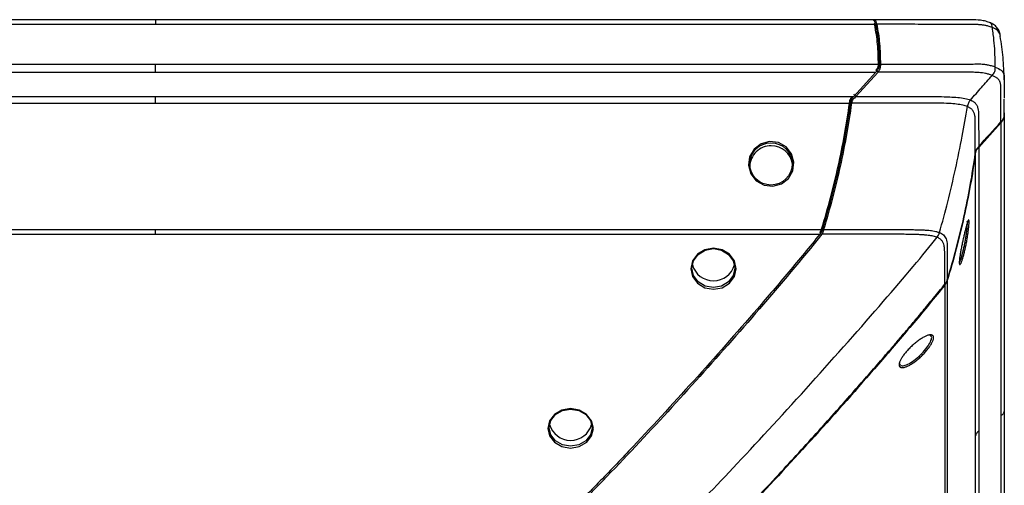
# Paper-space layout '_Back' of a CAD drawing. Units: inches. Extents: x -30.1 to 30.1, y 0 to 46.1.
# Drawn here: x 23.2 to 30.1, y 42.8 to 46.1 of the extents above; entities that cross this region are included whole.
import ezdxf

# ---------------------------------------------------------------- set-up
doc = ezdxf.new("R2010")
doc.units = ezdxf.units.IN
doc.header["$MEASUREMENT"] = 0

psp = doc.layouts.new('_Back')

# ---------------------------------------------------------------- linework, layer by layer
at = {"color": 7, "linetype": 'Continuous', "lineweight": 25}
for p, q in [((24.1148, 46.0889), (-24.1148, 46.0889)), ((29.1752, 46.0889), (24.1148, 46.0889)), ((-29.2045, 46.0571), (29.2045, 46.0571)), ((-29.2308, 45.7749), (29.2308, 45.7749)), ((-29.2063, 45.7194), (29.2063, 45.7194)), ((29.2063, 45.7194), (29.0503, 45.5465)), ((29.0664, 45.5465), (29.2225, 45.7194)), ((-29.0503, 45.5465), (29.0503, 45.5465)), ((-29.0264, 45.4992), (29.0264, 45.4992)), ((30.1142, 45.432), (30.1147, 45.4154)), ((30.1147, 45.4154), (30.1147, 31.6472)), ((30.0902, 45.3599), (29.9342, 45.187)), ((29.9379, 45.1948), (30.094, 45.3676)), ((30.0902, 45.3599), (30.0902, 31.6115)), ((29.9342, 45.187), (29.9342, 31.5656)), ((29.9103, 45.1397), (29.9103, 31.5377)), ((-28.8283, 44.6051), (28.8283, 44.6051)), ((-28.8107, 44.5728), (28.8107, 44.5728)), ((29.6946, 44.2133), (29.6946, 30.7868)), ((29.7122, 44.2456), (29.7122, 30.8048)), ((29.374, 43.6584), (29.3784, 43.6501))]:
    psp.add_line(p, q, dxfattribs=at)
at = {"color": 7, "linetype": 'Continuous', "lineweight": 25, "flags": 128}
for points in [[(28.3068, 45.0598), (28.3234, 45.0003), (28.3619, 44.9514), (28.4164, 44.9207), (28.4787, 44.9129), (28.5393, 44.9292), (28.5888, 44.9672), (28.62, 45.0208), (28.6279, 45.0823), (28.6112, 45.1415), (28.5728, 45.19), (28.5182, 45.2203), (28.4559, 45.228), (28.3953, 45.2118), (28.3457, 45.1742), (28.3147, 45.1208), (28.3068, 45.0598)], [(28.0589, 44.184), (28.1202, 44.195), (28.1723, 44.2263), (28.207, 44.2733), (28.2191, 44.3288), (28.2069, 44.3844), (28.1723, 44.4317), (28.1204, 44.4635), (28.0587, 44.4747), (27.9974, 44.4634), (27.9455, 44.4317), (27.9109, 44.3844), (27.8987, 44.3287), (27.9109, 44.2732), (27.9456, 44.2263), (27.9976, 44.195), (28.0589, 44.184)], [(28.0589, 44.1957), (28.0009, 44.2061), (27.9517, 44.2357), (27.9189, 44.2801), (27.9073, 44.3327), (27.9189, 44.3854), (27.9516, 44.4302), (28.0008, 44.4603), (28.0587, 44.4709), (28.117, 44.4603), (28.1662, 44.4302), (28.199, 44.3855), (28.2105, 44.3328), (28.199, 44.2803), (28.1661, 44.2358), (28.1169, 44.2061), (28.0589, 44.1957)], [(29.7986, 44.3747), (29.8095, 44.4015), (29.8222, 44.4459)], [(27.0489, 43.3405), (26.9874, 43.3298), (26.9352, 43.2994), (26.9002, 43.2539), (26.888, 43.2003), (26.9003, 43.147), (26.9351, 43.1018), (26.9873, 43.0716), (27.0491, 43.061), (27.1107, 43.0716), (27.1628, 43.1018), (27.1976, 43.147), (27.2099, 43.2004), (27.1976, 43.254), (27.1627, 43.2994), (27.1105, 43.3298), (27.0489, 43.3405)], [(27.0489, 43.337), (27.1069, 43.327), (27.1561, 43.2984), (27.189, 43.2556), (27.2005, 43.2052), (27.189, 43.155), (27.1562, 43.1125), (27.1071, 43.0841), (27.0491, 43.0741), (26.9908, 43.0841), (26.9417, 43.1125), (26.9089, 43.155), (26.8974, 43.2052), (26.9089, 43.2555), (26.9418, 43.2983), (26.991, 43.327), (27.0489, 43.337)]]:
    psp.add_lwpolyline(points, dxfattribs=at)
at = {"color": 7, "linetype": 'Continuous', "lineweight": 25}
psp.add_circle((28.4654, 45.07), 0.1497, dxfattribs=at)
for centre, radius, start, end in [((28.4657, 45.0486), 0.15, 89.3821, 179.45605), ((28.4686, 45.048), 0.1505, 7.70179, 90.48648), ((28.0589, 44.3985), 0.1549, 195.74873, 344.04658), ((27.049, 43.2706), 0.1549, 195.88971, 343.85653)]:
    psp.add_arc(centre, radius, start, end, dxfattribs=at)
at = {"color": 8, "linetype": 'Continuous', "lineweight": 25}
for points, knots in [([(24.1148, 46.0889), (24.1148, 46.0889), (24.1148, 46.0893), (24.1148, 46.0877), (24.1148, 46.0832), (24.1148, 46.0732), (24.1148, 46.0635), (24.1148, 46.0571)], [0, 0, 0, 0, 0.007522, 0.198155, 0.38799, 0.598338, 1, 1, 1, 1]), ([(29.213, 46.0571), (29.2118, 46.0636), (29.2097, 46.0743), (29.2051, 46.0839), (29.2017, 46.0877), (29.1991, 46.0893), (29.1963, 46.0885), (29.1951, 46.0881)], [0, 0, 0, 0, 0.379609, 0.623027, 0.765491, 0.899581, 1, 1, 1, 1]), ([(30.0309, 46.0342), (30.0298, 46.041), (30.0281, 46.0519), (30.0222, 46.0639), (30.0168, 46.0665), (30.0142, 46.0678)], [0, 0, 0, 0, 0.463517, 0.749007, 1, 1, 1, 1]), ([(30.0852, 45.9814), (30.0826, 45.9907), (30.0772, 46.0103), (30.0491, 46.0268), (30.0315, 46.034), (30.0309, 46.0342)], [0, 0, 0, 0, 0.461699, 0.982018, 1, 1, 1, 1]), ([(30.0514, 45.7548), (30.0663, 45.7477), (30.097, 45.7332), (30.1155, 45.7043), (30.1148, 45.6807), (30.1146, 45.67), (30.1146, 45.667)], [0, 0, 0, 0, 0.309688, 0.636571, 0.898451, 1, 1, 1, 1]), ([(30.0902, 45.3664), (30.0929, 45.3693), (30.0992, 45.3759), (30.1077, 45.3863), (30.1126, 45.3971), (30.1136, 45.4031), (30.1141, 45.4057)], [0, 0, 0, 0, 0.260688, 0.603359, 0.822015, 1, 1, 1, 1]), ([(30.0936, 45.3676), (30.0934, 45.3673), (30.0927, 45.3664), (30.0912, 45.3664), (30.0902, 45.3664)], [0, 0, 0, 0, 0.3266995, 1, 1, 1, 1]), ([(29.6975, 44.2228), (29.6977, 44.2222), (29.6982, 44.2207), (29.697, 44.2196), (29.6954, 44.2194), (29.6946, 44.2194)], [0, 0, 0, 0, 0.228356, 0.616183, 1, 1, 1, 1])]:
    psp.add_open_spline(points, degree=3, knots=knots, dxfattribs=at)
at = {"color": 7, "linetype": 'Continuous', "lineweight": 25}
for points, knots in [([(29.2045, 46.0571), (29.2028, 46.0649), (29.2002, 46.0765), (29.191, 46.0857), (29.1833, 46.0892), (29.1776, 46.0883), (29.1752, 46.0879)], [0, 0, 0, 0, 0.4226555, 0.6317143, 0.8471858, 1, 1, 1, 1]), ([(29.1967, 46.089), (29.194, 46.0888), (29.1903, 46.0886), (29.1859, 46.0877), (29.1847, 46.0875)], [0, 0, 0, 0, 0.74182, 1, 1, 1, 1]), ([(30.0194, 46.066), (30.008, 46.0703), (29.9862, 46.0785), (29.9394, 46.0873), (29.8862, 46.0887), (29.8212, 46.0882), (29.7285, 46.0885), (29.5885, 46.0886), (29.4033, 46.0889), (29.267, 46.0889), (29.1957, 46.0889)], [0, 0, 0, 0, 0.053533, 0.101898, 0.178863, 0.24199, 0.335722, 0.511162, 0.744357, 1, 1, 1, 1]), ([(29.1971, 46.0599), (29.1971, 46.0599), (29.1968, 46.0612), (29.1964, 46.0624), (29.196, 46.0636)], [0.0016122697, 0.0016122697, 0.0016122697, 0.0016122697, 0.0016123718, 0.0017365164, 0.0017365164, 0.0017365164, 0.0017365164]), ([(29.2131, 46.0571), (29.2105, 46.0568), (29.2077, 46.0563), (29.2027, 46.0545), (29.2007, 46.0531), (29.1989, 46.0519)], [0, 0, 0, 0, 0.5, 0.5, 1, 1, 1, 1]), ([(29.2045, 46.0571), (29.2088, 46.0349), (29.2129, 46.0124), (29.2199, 45.9668), (29.2228, 45.9437), (29.2271, 45.8965), (29.2285, 45.8725), (29.2303, 45.824), (29.2306, 45.7995), (29.2308, 45.7749)], [0, 0, 0, 0, 0.25, 0.25, 0.5, 0.5, 0.75, 0.75, 1, 1, 1, 1]), ([(29.2131, 46.0571), (29.2216, 46.0128), (29.2364, 45.9217), (29.2388, 45.8238), (29.2391, 45.7749)], [0, 0, 0, 0, 0.004066428, 0.00813283, 0.00813283, 0.00813283, 0.00813283]), ([(30.0309, 46.0342), (30.0303, 46.0345), (30.0211, 46.0382), (30.0043, 46.0436), (29.9823, 46.0485), (29.9675, 46.0509), (29.9575, 46.0522), (29.9503, 46.0531), (29.94, 46.0539), (29.9275, 46.0546), (29.9114, 46.055), (29.8947, 46.0551), (29.8784, 46.0551), (29.8631, 46.055), (29.8489, 46.055), (29.8331, 46.0551), (29.8133, 46.0552), (29.7858, 46.0553), (29.7483, 46.0554), (29.6995, 46.0556), (29.6441, 46.0559), (29.5789, 46.0561), (29.5008, 46.0565), (29.403, 46.0568), (29.3049, 46.0571), (29.2394, 46.0571), (29.2131, 46.0571)], [0.05275155, 0.05275155, 0.05275155, 0.05275155, 0.05279829, 0.05341881, 0.05385318, 0.05410139, 0.05425652, 0.05438062, 0.05450472, 0.05472191, 0.05503217, 0.05540448, 0.05577679, 0.0561491, 0.05652141, 0.05689373, 0.05739014, 0.05801066, 0.0590035, 0.06024454, 0.06173379, 0.06322303, 0.0652087, 0.06769078, 0.07066928, 0.07267685, 0.07267685, 0.07267685, 0.07267685]), ([(30.0142, 46.0678), (30.0139, 46.0681), (30.0133, 46.0686), (30.0124, 46.0685), (30.012, 46.0685)], [0, 0, 0, 0, 0.521991, 1, 1, 1, 1]), ([(30.0863, 45.9814), (30.0846, 45.9905), (30.081, 46.0092), (30.0647, 46.0339), (30.0423, 46.0549), (30.0233, 46.0635), (30.0149, 46.0672)], [0, 0, 0, 0, 0.259244, 0.538144, 0.79815, 1, 1, 1, 1]), ([(30.0514, 45.7548), (30.0511, 45.7788), (30.0501, 45.8323), (30.0463, 45.9043), (30.0395, 45.971), (30.0334, 46.0168), (30.0309, 46.0342)], [0.1117141, 0.1117141, 0.1117141, 0.1117141, 0.2840242, 0.5340242, 0.7840242, 0.9223101, 0.9223101, 0.9223101, 0.9223101]), ([(30.0868, 45.9675), (30.0874, 45.9711), (30.0882, 45.9757), (30.0858, 45.9804), (30.0852, 45.9814)], [0, 0, 0, 0, 0.778952, 1, 1, 1, 1]), ([(30.1145, 45.6647), (30.1128, 45.7177), (30.1093, 45.8222), (30.0939, 45.9227), (30.0863, 45.9722)], [0, 0, 0, 0, 0.508036, 1, 1, 1, 1]), ([(24.1148, 45.7194), (24.1148, 45.7235), (24.1148, 45.7277), (24.1148, 45.737), (24.1148, 45.7419), (24.1148, 45.7518), (24.1148, 45.7567), (24.1148, 45.7662), (24.1148, 45.7706), (24.1148, 45.7749)], [0, 0, 0, 0, 0.25, 0.25, 0.5, 0.5, 0.75, 0.75, 1, 1, 1, 1]), ([(29.2308, 45.7749), (29.2308, 45.7721), (29.2307, 45.7672), (29.23, 45.7595), (29.2282, 45.7519), (29.2251, 45.7443), (29.2205, 45.7367), (29.2143, 45.7282), (29.2093, 45.7226), (29.2063, 45.7194)], [0, 0, 0, 0, 0.140886, 0.249294, 0.374036, 0.499476, 0.625465, 0.78531, 1, 1, 1, 1]), ([(29.2083, 45.7347), (29.2103, 45.7368), (29.2138, 45.7407), (29.2182, 45.7463), (29.2215, 45.7515), (29.2239, 45.7573), (29.225, 45.7646), (29.225, 45.7696), (29.2249, 45.7725)], [0.000000025, 0.000000025, 0.000000025, 0.000000025, 0.00023624, 0.000425213, 0.000566942, 0.000708671, 0.000897643, 0.001133834, 0.001133834, 0.001133834, 0.001133834]), ([(29.2225, 45.7194), (29.221, 45.7204), (29.2195, 45.7215), (29.2165, 45.7239), (29.215, 45.7252), (29.2125, 45.7279), (29.2114, 45.7294), (29.2096, 45.7321), (29.2089, 45.7334), (29.2083, 45.7347)], [0, 0, 0, 0, 0.25, 0.25, 0.5, 0.5, 0.75, 0.75, 1, 1, 1, 1]), ([(29.2391, 45.7749), (29.2391, 45.7721), (29.2391, 45.7661), (29.2381, 45.7552), (29.2357, 45.7427), (29.2323, 45.7337), (29.2279, 45.7259), (29.2244, 45.7215), (29.2225, 45.7194)], [0, 0, 0, 0, 0.000236215, 0.000425188, 0.000566917, 0.000708646, 0.000897619, 0.001133834, 0.001133834, 0.001133834, 0.001133834]), ([(29.2391, 45.7749), (29.2366, 45.7749), (29.2338, 45.7749), (29.2288, 45.774), (29.2267, 45.7732), (29.2249, 45.7725)], [0, 0, 0, 0, 0.5, 0.5, 1, 1, 1, 1]), ([(29.2391, 45.7749), (29.2756, 45.7749), (29.3495, 45.7749), (29.4544, 45.7749), (29.5477, 45.7749), (29.6223, 45.7749), (29.6813, 45.7749), (29.7279, 45.7749), (29.7637, 45.7749), (29.7901, 45.7749), (29.8087, 45.775), (29.8235, 45.775), (29.835, 45.775), (29.8455, 45.7749), (29.8546, 45.7749), (29.8674, 45.7751), (29.8842, 45.7756), (29.9052, 45.7765), (29.9273, 45.7769), (29.9479, 45.7768), (29.972, 45.775), (29.9968, 45.7712), (30.0254, 45.7644), (30.0426, 45.7584), (30.0514, 45.7548)], [0.0780706, 0.0780706, 0.0780706, 0.0780706, 0.08085567, 0.08369717, 0.08606508, 0.0879594, 0.08938015, 0.0905641, 0.09151127, 0.09210325, 0.09257683, 0.09293202, 0.093228, 0.09346479, 0.09370159, 0.09399757, 0.09447116, 0.09494474, 0.09541832, 0.09577351, 0.09612869, 0.09660228, 0.09719425, 0.0979044, 0.0979044, 0.0979044, 0.0979044]), ([(30.029, 45.695), (30.0324, 45.6989), (30.0359, 45.7029), (30.0423, 45.7122), (30.0452, 45.7173), (30.0492, 45.7279), (30.0504, 45.7336), (30.0515, 45.7445), (30.0515, 45.7498), (30.0514, 45.7548)], [0, 0, 0, 0, 0.25, 0.25, 0.5, 0.5, 0.75, 0.75, 1, 1, 1, 1]), ([(30.029, 45.695), (30.0214, 45.6981), (30.0067, 45.7033), (29.9837, 45.7092), (29.9637, 45.7128), (29.9464, 45.7146), (29.9277, 45.7161), (29.9079, 45.717), (29.8866, 45.7177), (29.8688, 45.7182), (29.855, 45.7185), (29.8448, 45.7187), (29.8348, 45.7189), (29.8238, 45.7186), (29.8087, 45.7188), (29.7902, 45.7189), (29.7636, 45.719), (29.7279, 45.7191), (29.6812, 45.7192), (29.6222, 45.7192), (29.5476, 45.7193), (29.4544, 45.7193), (29.3487, 45.7194), (29.2693, 45.7194), (29.2273, 45.7194), (29.2225, 45.7194)], [0.0780706, 0.0780706, 0.0780706, 0.0780706, 0.07878075, 0.07937272, 0.07984631, 0.08020149, 0.08055668, 0.08103026, 0.08150384, 0.08197743, 0.08227341, 0.0825102, 0.082747, 0.08304298, 0.08339817, 0.08387175, 0.08446373, 0.08541089, 0.08659485, 0.0880156, 0.08990992, 0.09227783, 0.09511933, 0.09796082, 0.09832645, 0.09832645, 0.09832645, 0.09832645]), ([(29.8756, 45.5209), (29.9021, 45.551), (29.9532, 45.609), (30.0043, 45.6671), (30.029, 45.695)], [0.117876, 0.117876, 0.117876, 0.117876, 0.5291665, 0.9112905, 0.9112905, 0.9112905, 0.9112905]), ([(30.0902, 45.3664), (30.0902, 45.3895), (30.0902, 45.4424), (30.0903, 45.5081), (30.0903, 45.56), (30.0901, 45.5875), (30.09, 45.6039), (30.0897, 45.6126), (30.09, 45.6166), (30.0898, 45.6199), (30.0897, 45.6233), (30.0892, 45.6338), (30.0876, 45.6454), (30.0814, 45.6576), (30.0772, 45.6638), (30.0716, 45.67), (30.0649, 45.6756), (30.0571, 45.681), (30.0486, 45.686), (30.0392, 45.6907), (30.0324, 45.6936), (30.029, 45.695)], [0, 0, 0, 0, 0.206821, 0.474991, 0.590275, 0.672745, 0.722541, 0.737628, 0.752762, 0.756922, 0.768353, 0.784531, 0.85459, 0.871641, 0.891928, 0.908871, 0.92842, 0.94615, 0.964047, 0.982027, 1, 1, 1, 1]), ([(30.1146, 45.667), (30.1146, 45.6635), (30.1141, 45.633), (30.1146, 45.5888), (30.1146, 45.5482), (30.1146, 45.5343)], [0, 0, 0, 0, 0.079999, 0.685481, 1, 1, 1, 1]), ([(24.1148, 45.4992), (24.1148, 45.503), (24.1148, 45.5068), (24.1148, 45.5151), (24.1148, 45.5193), (24.1148, 45.5277), (24.1148, 45.5318), (24.1148, 45.5396), (24.1148, 45.5431), (24.1148, 45.5465)], [0, 0, 0, 0, 0.25, 0.25, 0.5, 0.5, 0.75, 0.75, 1, 1, 1, 1]), ([(29.0222, 45.5082), (29.0228, 45.5111), (29.0248, 45.5199), (29.0284, 45.5284), (29.0313, 45.5338)], [0.0002336105, 0.0002336105, 0.0002336105, 0.0002336105, 0.0004654987, 0.0009304301, 0.0009304301, 0.0009304301, 0.0009304301]), ([(29.0503, 45.5465), (29.0483, 45.5443), (29.0447, 45.5403), (29.0401, 45.5343), (29.0367, 45.5295), (29.0336, 45.5246), (29.0311, 45.5191), (29.0289, 45.5127), (29.0275, 45.5061), (29.0268, 45.5017), (29.0264, 45.4992)], [0, 0, 0, 0, 0.172538, 0.315463, 0.425662, 0.501807, 0.627887, 0.751879, 0.861231, 1, 1, 1, 1]), ([(29.0313, 45.5338), (29.0313, 45.5338), (29.0327, 45.5365), (29.0343, 45.5391), (29.036, 45.5416)], [0.0009304301, 0.0009304301, 0.0009304301, 0.0009304301, 0.0009309975, 0.0011638949, 0.0011638949, 0.0011638949, 0.0011638949]), ([(29.0664, 45.5465), (29.0626, 45.5423), (29.0551, 45.5356), (29.045, 45.5253), (29.0377, 45.5139), (29.0357, 45.5051), (29.0349, 45.4992)], [0.000000017, 0.000000017, 0.000000017, 0.000000017, 0.000465516, 0.000931015, 0.001396514, 0.001861995, 0.001861995, 0.001861995, 0.001861995]), ([(29.0664, 45.5465), (29.065, 45.5476), (29.0634, 45.5486), (29.0604, 45.551), (29.0589, 45.5524), (29.0564, 45.5551), (29.0553, 45.5565), (29.0536, 45.5593), (29.0529, 45.5606), (29.0523, 45.5618)], [0, 0, 0, 0, 0.25, 0.25, 0.5, 0.5, 0.75, 0.75, 1, 1, 1, 1]), ([(29.0664, 45.5465), (29.0914, 45.5465), (29.1707, 45.5465), (29.2909, 45.5464), (29.4267, 45.5463), (29.5424, 45.5462), (29.6439, 45.5459), (29.723, 45.5442), (29.7864, 45.5403), (29.8373, 45.5333), (29.8644, 45.5254), (29.8756, 45.5209)], [0.0176548, 0.0176548, 0.0176548, 0.0176548, 0.01955778, 0.02370063, 0.02680776, 0.02991489, 0.03250417, 0.03457559, 0.03612916, 0.03768272, 0.03919143, 0.03919143, 0.03919143, 0.03919143]), ([(30.1141, 45.4057), (30.1143, 45.4463), (30.1146, 45.487), (30.1146, 45.5276), (30.1146, 45.5277)], [0, 0, 0, 0, 0.99903, 1, 1, 1, 1]), ([(29.0264, 45.4992), (29.016, 45.425), (29.0043, 45.3506), (28.9775, 45.2014), (28.9626, 45.1267), (28.9293, 44.9773), (28.9111, 44.9026), (28.8717, 44.7537), (28.8506, 44.6794), (28.8283, 44.6051)], [0, 0, 0, 0, 0.25, 0.25, 0.5, 0.5, 0.75, 0.75, 1, 1, 1, 1]), ([(29.0349, 45.4992), (29.0324, 45.4995), (29.0296, 45.4999), (29.0246, 45.4999), (29.0225, 45.4997), (29.0208, 45.4994)], [0, 0, 0, 0, 0.5, 0.5, 1, 1, 1, 1]), ([(29.8542, 45.475), (29.8449, 45.4788), (29.8229, 45.4855), (29.7786, 45.4929), (29.72, 45.4977), (29.6431, 45.4998), (29.5426, 45.4999), (29.4267, 45.4996), (29.2909, 45.4994), (29.1602, 45.4992), (29.0704, 45.4992), (29.0349, 45.4992)], [0.01685439, 0.01685439, 0.01685439, 0.01685439, 0.01836315, 0.01991672, 0.02147028, 0.02354171, 0.02613098, 0.02923811, 0.03234525, 0.03648809, 0.03919148, 0.03919148, 0.03919148, 0.03919148]), ([(29.657, 44.5843), (29.6776, 44.6575), (29.7177, 44.8081), (29.7711, 45.0337), (29.8168, 45.2566), (29.8428, 45.4045), (29.8542, 45.475)], [0.0277521, 0.0277521, 0.0277521, 0.0277521, 0.2583833, 0.5083833, 0.7583833, 0.9806312, 0.9806312, 0.9806312, 0.9806312]), ([(29.8756, 45.5209), (29.8729, 45.5178), (29.8702, 45.5147), (29.8652, 45.5078), (29.8629, 45.504), (29.8592, 45.4961), (29.8578, 45.4919), (29.8556, 45.4834), (29.8549, 45.4792), (29.8542, 45.475)], [0, 0, 0, 0, 0.25, 0.25, 0.5, 0.5, 0.75, 0.75, 1, 1, 1, 1]), ([(29.9103, 45.1432), (29.9103, 45.1728), (29.9102, 45.2321), (29.9101, 45.3013), (29.9101, 45.3491), (29.91, 45.3738), (29.9091, 45.3936), (29.9074, 45.4081), (29.9052, 45.4192), (29.9025, 45.4286), (29.8984, 45.4384), (29.8928, 45.4475), (29.8859, 45.4554), (29.8785, 45.4618), (29.8706, 45.4671), (29.8626, 45.4714), (29.8569, 45.4738), (29.8542, 45.475)], [0, 0, 0, 0, 0.262656, 0.525002, 0.611682, 0.684913, 0.743317, 0.787484, 0.814561, 0.843653, 0.874064, 0.905208, 0.930094, 0.951489, 0.969985, 0.986041, 1, 1, 1, 1]), ([(29.8756, 45.5209), (29.8772, 45.5202), (29.8809, 45.5187), (29.8864, 45.5161), (29.8926, 45.5127), (29.8991, 45.5085), (29.9056, 45.5033), (29.9119, 45.497), (29.9179, 45.4891), (29.9228, 45.4799), (29.9266, 45.4698), (29.9291, 45.4597), (29.9325, 45.4402), (29.9338, 45.4079), (29.9337, 45.3623), (29.9339, 45.3147), (29.934, 45.2698), (29.9342, 45.23), (29.9342, 45.2051), (29.9342, 45.1936)], [0, 0, 0, 0, 0.008406, 0.018868, 0.031489, 0.046451, 0.064024, 0.084584, 0.108635, 0.13964, 0.17081, 0.201787, 0.232005, 0.349212, 0.49281, 0.642462, 0.776968, 0.896175, 1, 1, 1, 1]), ([(30.0902, 45.3599), (30.0936, 45.3636), (30.0988, 45.3694), (30.105, 45.378), (30.109, 45.3849), (30.1121, 45.3924), (30.1139, 45.3999), (30.1146, 45.4076), (30.1147, 45.4126), (30.1147, 45.4154)], [0, 0, 0, 0, 0.250426, 0.383563, 0.500573, 0.624861, 0.750747, 0.85816, 1, 1, 1, 1]), ([(30.0938, 45.3674), (30.0957, 45.3697), (30.1, 45.3746), (30.1059, 45.3827), (30.1105, 45.3913), (30.1139, 45.4009), (30.1143, 45.4081), (30.1146, 45.4126)], [0, 0, 0, 0, 0.19786, 0.432438, 0.580203, 0.740126, 1, 1, 1, 1]), ([(30.1141, 45.4057), (30.1141, 45.4059), (30.115, 45.4103), (30.1149, 45.4146), (30.1147, 45.4188)], [0, 0, 0, 0, 0.035495, 1, 1, 1, 1]), ([(29.9103, 45.1432), (29.9106, 45.145), (29.9111, 45.1484), (29.912, 45.1533), (29.9138, 45.1607), (29.9168, 45.1683), (29.921, 45.176), (29.9249, 45.1822), (29.9294, 45.1881), (29.9328, 45.1919), (29.9342, 45.1936)], [0, 0, 0, 0, 0.09502, 0.179895, 0.253699, 0.479064, 0.581646, 0.723848, 0.880119, 1, 1, 1, 1]), ([(29.9103, 45.1397), (29.911, 45.1441), (29.912, 45.1508), (29.915, 45.1596), (29.9186, 45.1674), (29.9251, 45.1767), (29.9309, 45.1832), (29.9342, 45.187)], [0, 0, 0, 0, 0.248067, 0.373776, 0.498361, 0.708781, 1, 1, 1, 1]), ([(29.9377, 45.195), (29.9375, 45.1946), (29.9368, 45.1936), (29.9352, 45.1936), (29.9342, 45.1936)], [0, 0, 0, 0, 0.381946, 1, 1, 1, 1]), ([(29.7122, 44.2494), (29.7568, 44.3979), (29.7966, 44.5468), (29.863, 44.8453), (29.8895, 44.9946), (29.9103, 45.1432)], [0, 0, 0, 0, 0.5, 0.5, 1, 1, 1, 1]), ([(29.9103, 45.1397), (29.8999, 45.0655), (29.8882, 44.9911), (29.8614, 44.8419), (29.8464, 44.7672), (29.8132, 44.6178), (29.7949, 44.5431), (29.7556, 44.3942), (29.7344, 44.3199), (29.7122, 44.2456)], [0, 0, 0, 0, 0.25, 0.25, 0.5, 0.5, 0.75, 0.75, 1, 1, 1, 1]), ([(29.8315, 44.4396), (29.8304, 44.4351), (29.8281, 44.4262), (29.8247, 44.4138), (29.8213, 44.4024), (29.818, 44.3921), (29.8148, 44.383), (29.8118, 44.3751), (29.809, 44.3686), (29.8064, 44.3636), (29.8041, 44.3599), (29.802, 44.3578), (29.8003, 44.3572), (29.7989, 44.3581), (29.7978, 44.3605), (29.7972, 44.3644), (29.7969, 44.3697), (29.7969, 44.3765), (29.7974, 44.3845), (29.7982, 44.3938), (29.7994, 44.4043), (29.801, 44.4159), (29.8029, 44.4284), (29.8051, 44.4417), (29.8075, 44.4557), (29.8102, 44.4703), (29.8131, 44.4854), (29.8162, 44.5007), (29.8194, 44.5162), (29.8228, 44.5317), (29.8262, 44.547), (29.8296, 44.5621), (29.8331, 44.5768), (29.8365, 44.5908), (29.8398, 44.604), (29.843, 44.6165), (29.8461, 44.6279), (29.849, 44.6383), (29.8517, 44.6475), (29.8543, 44.6555), (29.8566, 44.662), (29.8587, 44.6672), (29.8606, 44.6709), (29.8622, 44.6731), (29.8635, 44.6738), (29.8646, 44.673), (29.8653, 44.6706), (29.8659, 44.6667), (29.8661, 44.6614), (29.866, 44.6547), (29.8657, 44.6466), (29.865, 44.6372), (29.8641, 44.6267), (29.8629, 44.615), (29.8615, 44.6024), (29.8598, 44.589), (29.8578, 44.5749), (29.8556, 44.5602), (29.8532, 44.545), (29.8505, 44.5296), (29.8477, 44.514), (29.8447, 44.4985), (29.8416, 44.4831), (29.8383, 44.4681), (29.8349, 44.4535), (29.8327, 44.4442), (29.8315, 44.4396)], [0, 0, 0, 0, 0.015635, 0.031352, 0.046937, 0.062521, 0.078232, 0.093857, 0.109414, 0.125053, 0.140739, 0.156296, 0.171871, 0.187571, 0.203161, 0.218704, 0.23435, 0.250005, 0.265549, 0.281133, 0.296832, 0.312411, 0.327965, 0.343643, 0.359288, 0.374844, 0.39046, 0.406174, 0.42176, 0.43734, 0.453054, 0.468767, 0.484504, 0.50017, 0.51574, 0.531364, 0.547084, 0.562673, 0.578249, 0.593951, 0.609583, 0.625136, 0.640761, 0.656452, 0.672012, 0.687578, 0.703273, 0.71887, 0.734411, 0.750044, 0.765712, 0.78126, 0.796837, 0.812539, 0.828127, 0.843681, 0.85935, 0.875011, 0.890571, 0.906181, 0.9219, 0.937495, 0.953072, 0.968777, 0.98443, 1, 1, 1, 1]), ([(29.8222, 44.4459), (29.8228, 44.4481), (29.8238, 44.4524), (29.8254, 44.459), (29.827, 44.4658), (29.8291, 44.4749), (29.8316, 44.4867), (29.8355, 44.506), (29.8392, 44.5257), (29.8425, 44.5451), (29.8448, 44.5593), (29.8468, 44.5731), (29.8493, 44.5909), (29.8517, 44.6114), (29.8537, 44.6323), (29.8544, 44.6454), (29.8545, 44.6533), (29.8544, 44.6581), (29.8541, 44.6616), (29.8536, 44.664), (29.8533, 44.6648), (29.8531, 44.6652)], [0, 0, 0, 0, 0.024882, 0.04984, 0.074876, 0.099987, 0.149182, 0.200143, 0.300302, 0.350305, 0.400157, 0.45034, 0.50056, 0.600279, 0.700462, 0.800462, 0.836731, 0.884112, 0.932024, 0.965558, 1, 1, 1, 1]), ([(24.1148, 44.5728), (24.1148, 44.5752), (24.1148, 44.5777), (24.1148, 44.583), (24.1148, 44.5858), (24.1148, 44.5914), (24.1148, 44.5943), (24.1148, 44.5999), (24.1148, 44.6025), (24.1148, 44.6051)], [0, 0, 0, 0, 0.25, 0.25, 0.5, 0.5, 0.75, 0.75, 1, 1, 1, 1]), ([(28.8107, 44.5728), (28.7384, 44.4831), (28.6653, 44.3946), (28.5182, 44.2193), (28.4441, 44.1325), (28.2208, 43.874), (28.0706, 43.7043), (27.7679, 43.3693), (27.6154, 43.2039), (27.3849, 42.9599), (27.3077, 42.8792), (27.1527, 42.7196), (27.0748, 42.6406), (26.9963, 42.5628)], [0, 0, 0, 0, 0.125, 0.125, 0.25, 0.25, 0.5, 0.5, 0.75, 0.75, 0.875, 0.875, 1, 1, 1, 1]), ([(28.8256, 44.5728), (28.6811, 44.3932), (28.3865, 44.0437), (27.9365, 43.5345), (27.4797, 43.0389), (27.1705, 42.7185), (27.0138, 42.5628)], [0, 0, 0, 0, 0.01852497, 0.03704995, 0.05557492, 0.07409987, 0.07409987, 0.07409987, 0.07409987]), ([(27.8219, 42.5349), (27.929, 42.6391), (28.2149, 42.9341), (28.7486, 43.5148), (29.2728, 44.1075), (29.5431, 44.4293), (29.6404, 44.5515)], [0.0095533, 0.0095533, 0.0095533, 0.0095533, 0.2530398, 0.5030398, 0.7530398, 0.9934865, 0.9934865, 0.9934865, 0.9934865]), ([(28.8283, 44.6051), (28.8276, 44.603), (28.8263, 44.5989), (28.824, 44.593), (28.8217, 44.5882), (28.8189, 44.5837), (28.8154, 44.5787), (28.8124, 44.575), (28.8107, 44.5728)], [0, 0, 0, 0, 0.178304, 0.34669, 0.499642, 0.602591, 0.771623, 1, 1, 1, 1]), ([(28.8114, 44.5866), (28.8127, 44.5882), (28.8144, 44.5903), (28.8161, 44.5926), (28.8165, 44.5931)], [0.0004316302, 0.0004316302, 0.0004316302, 0.0004316302, 0.0005935598, 0.0006477183, 0.0006477183, 0.0006477183, 0.0006477183]), ([(28.8256, 44.5728), (28.8241, 44.5738), (28.8227, 44.5748), (28.8197, 44.5771), (28.8182, 44.5783), (28.8157, 44.5807), (28.8146, 44.582), (28.8128, 44.5844), (28.8121, 44.5855), (28.8114, 44.5866)], [0, 0, 0, 0, 0.25, 0.25, 0.5, 0.5, 0.75, 0.75, 1, 1, 1, 1]), ([(28.8165, 44.5931), (28.8171, 44.594), (28.8178, 44.5951), (28.8186, 44.5963), (28.8187, 44.5966)], [0.0003249984, 0.0003249984, 0.0003249984, 0.0003249984, 0.0004057811, 0.0004316302, 0.0004316302, 0.0004316302, 0.0004316302]), ([(28.8187, 44.5966), (28.8193, 44.5976), (28.8204, 44.5998), (28.8219, 44.6038), (28.8228, 44.6069), (28.8233, 44.6086)], [0, 0, 0, 0, 0.000082104, 0.0001900571, 0.0003249984, 0.0003249984, 0.0003249984, 0.0003249984]), ([(28.8375, 44.6051), (28.8349, 44.6059), (28.8321, 44.6067), (28.8271, 44.6079), (28.8251, 44.6083), (28.8233, 44.6086)], [0, 0, 0, 0, 0.5, 0.5, 1, 1, 1, 1]), ([(28.8375, 44.6051), (28.837, 44.6034), (28.836, 44.5998), (28.8344, 44.5932), (28.8322, 44.5845), (28.8292, 44.5779), (28.8268, 44.5744), (28.8256, 44.5728)], [0, 0, 0, 0, 0.0001349413, 0.0002428944, 0.0003508474, 0.0004857887, 0.0006477183, 0.0006477183, 0.0006477183, 0.0006477183]), ([(29.6404, 44.5514), (29.6391, 44.552), (29.633, 44.5543), (29.6207, 44.5578), (29.6044, 44.561), (29.5862, 44.5638), (29.5649, 44.5662), (29.5393, 44.5683), (29.511, 44.5698), (29.4786, 44.571), (29.4404, 44.5718), (29.3932, 44.5723), (29.3403, 44.5725), (29.2849, 44.5725), (29.2232, 44.5726), (29.1493, 44.5726), (29.0568, 44.5727), (28.952, 44.5728), (28.8729, 44.5728), (28.8307, 44.5728), (28.8256, 44.5728)], [0.06578777, 0.06578777, 0.06578777, 0.06578777, 0.06588551, 0.06623784, 0.06659017, 0.06694251, 0.06741228, 0.0679995, 0.06870417, 0.06940883, 0.07034838, 0.07152282, 0.07293215, 0.07434148, 0.07575081, 0.07762991, 0.07997879, 0.08279745, 0.0856161, 0.08600893, 0.08600893, 0.08600893, 0.08600893]), ([(28.8375, 44.6051), (28.8387, 44.6051), (28.8768, 44.6051), (28.952, 44.6051), (29.0568, 44.6052), (29.1493, 44.6053), (29.2233, 44.6053), (29.2849, 44.6054), (29.3403, 44.6055), (29.3931, 44.6056), (29.4404, 44.6055), (29.4789, 44.6051), (29.5118, 44.6044), (29.5407, 44.6034), (29.5674, 44.6018), (29.5902, 44.5997), (29.6109, 44.5968), (29.6303, 44.5931), (29.6468, 44.5883), (29.6553, 44.5851), (29.657, 44.5843)], [0.06609043, 0.06609043, 0.06609043, 0.06609043, 0.06618059, 0.06899925, 0.07181791, 0.07416679, 0.07604589, 0.07745522, 0.07886455, 0.08027387, 0.08144831, 0.08238787, 0.08309253, 0.08379719, 0.08438441, 0.08485419, 0.08520652, 0.08555885, 0.08591119, 0.08600917, 0.08600917, 0.08600917, 0.08600917]), ([(29.6404, 44.5515), (29.6442, 44.5562), (29.6478, 44.5611), (29.6521, 44.5694), (29.6533, 44.5723), (29.6553, 44.5783), (29.6562, 44.5813), (29.657, 44.5843)], [0, 0, 0, 0, 0.5, 0.5, 0.75, 0.75, 1, 1, 1, 1]), ([(29.6946, 44.2194), (29.6946, 44.2445), (29.6945, 44.2972), (29.6944, 44.3614), (29.6943, 44.4163), (29.6945, 44.4524), (29.6917, 44.4825), (29.6869, 44.503), (29.6794, 44.5203), (29.666, 44.5365), (29.6518, 44.5462), (29.6425, 44.5506), (29.6412, 44.5512), (29.6404, 44.5515)], [0, 0, 0, 0, 0.224698, 0.470738, 0.574321, 0.71617, 0.794318, 0.843693, 0.899944, 0.949079, 0.993307, 0.996179, 1, 1, 1, 1]), ([(29.657, 44.5843), (29.6579, 44.584), (29.6596, 44.5833), (29.6673, 44.5799), (29.6791, 44.5732), (29.6916, 44.5616), (29.701, 44.547), (29.7071, 44.5294), (29.7105, 44.5091), (29.712, 44.4843), (29.7121, 44.4499), (29.712, 44.3938), (29.7121, 44.3249), (29.7122, 44.2725), (29.7122, 44.2494)], [0, 0, 0, 0, 0.004435, 0.008875, 0.040932, 0.077547, 0.120678, 0.17217, 0.23255, 0.297433, 0.389966, 0.536081, 0.794677, 1, 1, 1, 1]), ([(27.8802, 42.2104), (27.8956, 42.2257), (27.9256, 42.2555), (27.9696, 42.2996), (28.0116, 42.3421), (28.0516, 42.3827), (28.0897, 42.4216), (28.1258, 42.4587), (28.1599, 42.494), (28.1921, 42.5274), (28.2224, 42.559), (28.2507, 42.5886), (28.2772, 42.6164), (28.3017, 42.6422), (28.3244, 42.6661), (28.3971, 42.743), (28.5572, 42.9139), (28.7936, 43.1721), (29.0378, 43.4454), (29.2026, 43.634), (29.3012, 43.7484), (29.3528, 43.8085), (29.4103, 43.876), (29.4735, 43.9509), (29.5424, 44.0333), (29.6169, 44.1234), (29.6681, 44.1866), (29.6946, 44.2194)], [0, 0, 0, 0, 0.024473, 0.047927, 0.070363, 0.091781, 0.112182, 0.131567, 0.149934, 0.167285, 0.18362, 0.198937, 0.213236, 0.226518, 0.238782, 0.250028, 0.344848, 0.499978, 0.638759, 0.749931, 0.775556, 0.804548, 0.836908, 0.872632, 0.911722, 0.954177, 1, 1, 1, 1]), ([(29.6946, 44.2133), (29.6223, 44.1236), (29.5492, 44.0351), (29.4021, 43.8598), (29.328, 43.773), (29.1047, 43.5145), (28.9545, 43.3448), (28.6518, 43.0098), (28.4993, 42.8444), (28.2687, 42.6004), (28.1916, 42.5197), (28.0365, 42.3601), (27.9586, 42.2811), (27.8802, 42.2033)], [0, 0, 0, 0, 0.125, 0.125, 0.25, 0.25, 0.5, 0.5, 0.75, 0.75, 0.875, 0.875, 1, 1, 1, 1]), ([(29.6946, 44.2194), (29.6955, 44.2204), (29.6971, 44.2224), (29.6998, 44.2256), (29.7025, 44.229), (29.7054, 44.2331), (29.7082, 44.2381), (29.7104, 44.2437), (29.7116, 44.2475), (29.7122, 44.2494)], [0, 0, 0, 0, 0.115401, 0.233575, 0.355898, 0.481633, 0.659746, 0.834224, 1, 1, 1, 1]), ([(29.6946, 44.2133), (29.6961, 44.2152), (29.6988, 44.2186), (29.7024, 44.2236), (29.7058, 44.229), (29.7092, 44.2363), (29.7111, 44.2423), (29.7122, 44.2456)], [0, 0, 0, 0, 0.19942, 0.365975, 0.500581, 0.723548, 1, 1, 1, 1]), ([(29.3716, 43.65), (29.3716, 43.6522), (29.372, 43.6568), (29.3738, 43.6645), (29.3767, 43.6729), (29.3808, 43.6821), (29.386, 43.6919), (29.3922, 43.7022), (29.3994, 43.7128), (29.4075, 43.7238), (29.4164, 43.7351), (29.426, 43.7464), (29.4364, 43.7577), (29.4472, 43.7689), (29.4585, 43.7798), (29.4701, 43.7905), (29.482, 43.8007), (29.4939, 43.8104), (29.5058, 43.8195), (29.5176, 43.8279), (29.5292, 43.8355), (29.5404, 43.8423), (29.5511, 43.8481), (29.5613, 43.853), (29.5708, 43.8568), (29.5796, 43.8596), (29.5876, 43.8612), (29.5946, 43.8618), (29.6007, 43.8612), (29.6058, 43.8595), (29.6098, 43.8567), (29.6127, 43.8528), (29.6144, 43.8479), (29.615, 43.8419), (29.6144, 43.8351), (29.6126, 43.8273), (29.6097, 43.8187), (29.6058, 43.8095), (29.6007, 43.7996), (29.5946, 43.7891), (29.5875, 43.7783), (29.5796, 43.7672), (29.5708, 43.7558), (29.5612, 43.7443), (29.5511, 43.7329), (29.5403, 43.7216), (29.5291, 43.7105), (29.5176, 43.6998), (29.5058, 43.6895), (29.4938, 43.6798), (29.4819, 43.6707), (29.4701, 43.6624), (29.4585, 43.6549), (29.4472, 43.6482), (29.4363, 43.6425), (29.426, 43.6378), (29.4163, 43.6341), (29.4074, 43.6315), (29.3993, 43.63), (29.3921, 43.6296), (29.3859, 43.6303), (29.3808, 43.6321), (29.3767, 43.635), (29.3738, 43.639), (29.372, 43.644), (29.3716, 43.6479), (29.3716, 43.65)], [0, 0, 0, 0, 0.015614, 0.031311, 0.046878, 0.062446, 0.078146, 0.093762, 0.109314, 0.124954, 0.140643, 0.156208, 0.171796, 0.18751, 0.203116, 0.218679, 0.234348, 0.250022, 0.265587, 0.281191, 0.296909, 0.312503, 0.328069, 0.343755, 0.359406, 0.374962, 0.390573, 0.40628, 0.421855, 0.437418, 0.453113, 0.468807, 0.484523, 0.500168, 0.515718, 0.531323, 0.547025, 0.562599, 0.578165, 0.593861, 0.609488, 0.625043, 0.640677, 0.656375, 0.671947, 0.687532, 0.703245, 0.718861, 0.734423, 0.75008, 0.765766, 0.781332, 0.796926, 0.812642, 0.828241, 0.843801, 0.859473, 0.875134, 0.890689, 0.906289, 0.921996, 0.937575, 0.953134, 0.968818, 0.984452, 1, 1, 1, 1]), ([(29.3813, 43.6446), (29.3887, 43.6433), (29.4035, 43.6405), (29.4429, 43.6577), (29.4877, 43.6882), (29.5327, 43.7289), (29.5706, 43.7732), (29.5955, 43.814), (29.6053, 43.8462), (29.5973, 43.855), (29.5933, 43.8594)], [0, 0, 0, 0, 0.125419, 0.25091, 0.376525, 0.502109, 0.627592, 0.753013, 0.878426, 1, 1, 1, 1]), ([(30.1147, 43.3346), (30.1147, 43.3289), (30.1145, 43.3244), (30.114, 43.3212), (30.1133, 43.3165), (30.112, 43.3122), (30.11, 43.3084), (30.108, 43.3047), (30.1051, 43.3011), (30.1014, 43.2976), (30.0989, 43.2953), (30.0952, 43.2924), (30.0902, 43.2889)], [0, 0, 0, 0, 0.25, 0.25, 0.25, 0.5, 0.5, 0.5, 0.75, 0.75, 0.75, 1, 1, 1, 1]), ([(29.9342, 43.1796), (29.9259, 43.1737), (29.9202, 43.1684), (29.9171, 43.1635), (29.914, 43.1586), (29.9117, 43.1514), (29.9103, 43.1419)], [0, 0, 0, 0, 0.5, 0.5, 0.5, 1, 1, 1, 1])]:
    psp.add_open_spline(points, degree=3, knots=knots, dxfattribs=at)
for points in [[(29.1989, 46.0519), (29.1984, 46.0546), (29.1978, 46.0573), (29.1971, 46.0599)], [(29.2249, 45.7725), (29.2246, 45.8211), (29.2222, 45.9179), (29.2075, 46.0078), (29.1989, 46.0519)], [(28.8233, 44.6086), (28.8677, 44.7565), (28.9473, 45.054), (29, 45.3515), (29.0208, 45.4994)], [(29.0349, 45.4992), (29.0142, 45.3508), (28.9614, 45.0522), (28.8819, 44.7536), (28.8375, 44.6051)], [(29.0208, 45.4994), (29.0212, 45.5023), (29.0216, 45.5053), (29.0222, 45.5082)], [(29.9342, 45.1936), (29.9862, 45.2514), (30.0382, 45.3087), (30.0902, 45.3664)]]:
    psp.add_open_spline(points, degree=3, dxfattribs=at)

doc.saveas('drawing.dxf')
